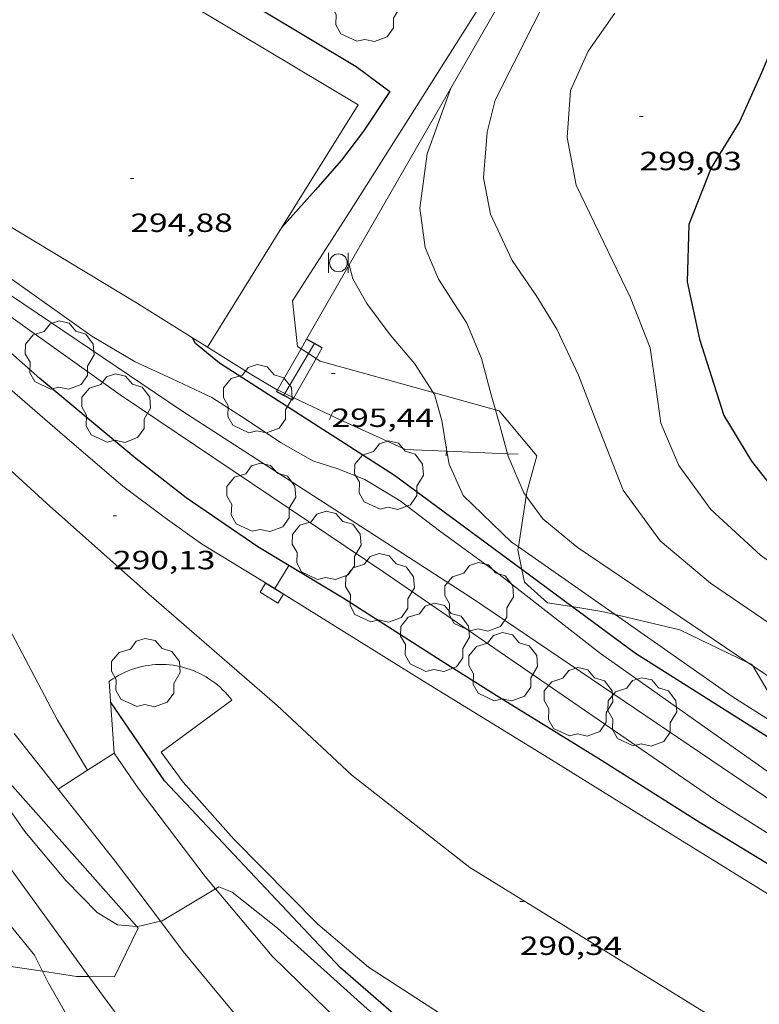
# Model space of a CAD drawing. Units: inches. Extents: x 452000 to 453003, y 4601498 to 4602002.
# Drawn here: x 452490 to 452532, y 4601631 to 4601687 of the extents above; entities that cross this region are included whole.
import ezdxf
from ezdxf.enums import TextEntityAlignment as Align

# ---------------------------------------------------------------- set-up
doc = ezdxf.new("R2010")
doc.units = ezdxf.units.IN
doc.header["$MEASUREMENT"] = 0
for name, color, linetype, lineweight in [('ALTRES CARRETERES ASFALTADES', 7, 'Continuous', 0), ('ARBRE', 7, 'Continuous', 0), ('BOSC', 7, 'Continuous', 0), ('CAMI i PISTA FORESTAL', 7, 'Continuous', 0), ('CORBA DE NIVELL', 7, 'Continuous', 0), ('CORBA MESTRA', 7, 'Continuous', 0), ('COTA ALTIMETRICA', 7, 'Continuous', 0), ('EIX VIA URBANA PAVIMENTADA', 7, 'Continuous', 0), ('EMBORNAL', 7, 'Continuous', 0), ('LIMIT DE PAVIMENT', 7, 'Continuous', 0), ('MUR', 7, 'Continuous', 0), ('MUR CONTENCIO', 7, 'Continuous', 0), ('PAPERERA', 7, 'Continuous', 0), ('TANCA', 7, 'Continuous', 0), ('VORERA', 7, 'Continuous', 0)]:
    doc.layers.add(name, color=color, linetype=linetype, lineweight=lineweight)
doc.styles.add('Style-Arial', font='ARIAL.TTF')
doc.linetypes.add('bosc', pattern='A,-2.235,[9,dgnlstyle-mataro.shx,S=0.035752,R=0,X=0,Y=0],-2.235', length=4.47)

# ---------------------------------------------------------------- blocks, each defined once
blk = doc.blocks.new('ARBRE')
at = {"color": 0, "linetype": 'ByBlock', "lineweight": -2, "flags": 128}
blk.add_lwpolyline([(-0.507, -1.872), (-1.415, -1.448), (-1.697, -0.9400000000000001), (-1.675, -0.342), (-1.951, 0.138), (-1.943, 0.686), (-1.511, 1.208), (-0.871, 1.406), (-0.543, 1.846), (-0.027, 2.012), (0.541, 1.882), (0.933, 1.428), (1.495, 1.262), (1.921, 0.6940000000000001), (1.969, 0.068), (1.593, -0.562), (1.593, -1.098), (1.229, -1.618), (0.505, -1.886), (-0.049, -1.762), (-0.507, -1.872)], dxfattribs=at)
blk = doc.blocks.new('PAPERE')
at = {"color": 0, "linetype": 'ByBlock', "lineweight": -2, "flags": 128}
for points in [[(-0.749, 0.752), (-0.749, -0.748)], [(0.751, -0.748), (0.751, 0.752)]]:
    blk.add_lwpolyline(points, dxfattribs=at)
at = {"color": 0, "linetype": 'ByBlock', "lineweight": -2}
blk.add_circle((0, 0), 0.675, dxfattribs=at)
blk = doc.blocks.new('EMBORN')
at = {"color": 0, "linetype": 'ByBlock', "lineweight": -2, "flags": 128}
blk.add_lwpolyline([(0, 0), (1.2, 0), (1.2, 0.6), (0, 0.6)], close=True, dxfattribs=at)
blk = doc.blocks.new('COTA')
at = {"color": 0, "linetype": 'ByBlock', "lineweight": -2}
blk.add_line((0, 0), (0.2, 0), dxfattribs=at)

msp = doc.modelspace()

# ---------------------------------------------------------------- linework, layer by layer
at = {"layer": 'ALTRES CARRETERES ASFALTADES', "color": 1, "linetype": 'Continuous', "lineweight": 20}
msp.add_polyline3d([(452492.2923804201, 4601643.408556556, 289.7174491772369), (452489.7758539781, 4601646.582215293, 289.9868832098302)], dxfattribs=at)
at = {"layer": 'BOSC', "color": 3, "linetype": 'bosc', "lineweight": 20}
for points in [[(452508.8766553442, 4601676.253481645, 299.5514644238704), (452527.5211714605, 4601705.713772438, 301.7270402209096)], [(452506.1225657897, 4601668.474527489, 298.1590885105505), (452505.9205927242, 4601668.604492216, 298.1634622719153), (452505.6326119673, 4601671.199498424, 298.7184631323873), (452508.8766553442, 4601676.253481645, 299.5514644238704)], [(452506.5482612032, 4601668.200602903, 298.1498700033791), (452506.1225657897, 4601668.474527489, 298.1590885105505)], [(452506.980039408, 4601667.92276419, 298.1405197723174), (452506.5482612032, 4601668.200602903, 298.1498700033791)], [(452513.6590062789, 4601665.985022397, 298.4429599876669), (452507.213588416, 4601667.772481116, 298.135462228504), (452506.980039408, 4601667.92276419, 298.1405197723174)], [(452517.1927991731, 4601665.005022488, 298.6115500495409), (452513.6590062789, 4601665.985022397, 298.4429599876669)], [(452518.9548273761, 4601660.087034673, 298.9939281020693), (452519.0025506896, 4601660.391380223, 298.9964635633985), (452519.5485667113, 4601662.391379181, 298.635463003704), (452517.4005827748, 4601664.947399441, 298.6214629819985), (452517.1927991731, 4601665.005022488, 298.6115500495409)], [(452518.5026424974, 4601657.203319247, 298.9699042615409), (452518.9548273761, 4601660.087034673, 298.9939281020693)], [(452518.702454435, 4601655.903614872, 298.9343007179568), (452518.4755243709, 4601657.030379011, 298.9684635199873), (452518.5026424974, 4601657.203319247, 298.9699042615409)], [(452521.5573717654, 4601653.797177781, 299.330379732836), (452520.1545041127, 4601654.0173616, 299.0794636920817), (452518.8475109334, 4601655.183373325, 298.9124634331649), (452518.702454435, 4601655.903614872, 298.9343007179568)], [(452524.0085667791, 4601653.350862105, 299.7120089199897), (452523.2575052283, 4601653.530337301, 299.6344645525537), (452521.5573717654, 4601653.797177781, 299.330379732836)], [(452531.5954997044, 4601650.605285638, 300.2370891720843), (452527.693504063, 4601652.470301999, 300.0924652626369), (452524.0085667791, 4601653.350862105, 299.7120089199897)], [(452531.8652676201, 4601650.42295517, 300.2367109616024), (452531.8214954928, 4601650.497267618, 300.2454654998481), (452531.5954997044, 4601650.605285638, 300.2370891720843)], [(452534.209037173, 4601646.443910471, 299.7679510128316), (452531.8652676201, 4601650.42295517, 300.2367109616024)], [(452485.9902893626, 4601647.729928509, 291.9512456753147), (452496.7640862652, 4601635.585071613, 292.0418369346081)], [(452496.7640862652, 4601635.585071613, 292.0418369346081), (452496.8373274794, 4601635.502509813, 292.0424527819169), (452495.5063042997, 4601632.719515597, 291.1624514175649), (452494.0433366862, 4601632.739742742, 290.7453270289028)], [(452491.3930452887, 4601633.04034903, 290.2465675470388), (452487.9052989117, 4601633.562574578, 289.7134491710353), (452485.6194125852, 4601633.759977989, 289.1938661752137)], [(452494.0433366862, 4601632.739742742, 290.7453270289028), (452493.3353011615, 4601632.749532116, 290.5434504578673), (452491.3930452887, 4601633.04034903, 290.2465675470388)]]:
    msp.add_polyline3d(points, dxfattribs=at)
at = {"layer": 'CAMI i PISTA FORESTAL', "color": 7, "linetype": 'Continuous', "lineweight": 0}
for points in [[(452501.2479169052, 4601637.736133915, 289.014861188367), (452500.6553556757, 4601638.438485396, 289.070448174128), (452496.8393878717, 4601643.461522138, 289.5664489431265), (452495.4804009551, 4601645.463535553, 289.7584492408033)], [(452492.2923804201, 4601643.408556556, 289.7174491772369), (452495.543354397, 4601639.314525542, 289.2994485291697), (452498.1148874398, 4601635.88819772, 289.0043406941201)], [(452515.4014247145, 4601623.867769819, 287.9931875495687), (452512.8262798301, 4601625.955373695, 288.1604467632641), (452508.396304253, 4601630.079413702, 288.4714472454385), (452504.4823271919, 4601633.902449326, 288.7114476175345), (452501.2479169052, 4601637.736133915, 289.014861188367)], [(452498.1148874398, 4601635.88819772, 289.0043406941201), (452499.4123212815, 4601634.159488193, 288.8554478407921), (452502.5962970286, 4601630.312458071, 288.4854472671441), (452505.8522764004, 4601626.92842812, 288.1194466996977), (452507.0196539492, 4601625.837640411, 288.0033755264305)]]:
    msp.add_polyline3d(points, dxfattribs=at)
at = {"layer": 'CORBA DE NIVELL', "color": 30, "linetype": 'Continuous', "lineweight": 0}
for points, elevation in [([(452540.3426064248, 4601711.346420866), (452535.3149412814, 4601708.536331098), (452531.1379061398, 4601704.758356933), (452522.6128067512, 4601693.401404009), (452517.1847165497, 4601682.622428482), (452516.7187020938, 4601680.812429213), (452516.5206819758, 4601678.201426667), (452516.924666911, 4601676.133420396), (452518.1536489219, 4601673.511407006), (452519.5086358096, 4601671.506393616), (452520.6966230986, 4601669.588381628), (452521.924605108, 4601666.966368245), (452523.1535827332, 4601663.76635396), (452524.4815594801, 4601660.430338711), (452526.5805408746, 4601657.549318318), (452529.4495269304, 4601655.125292792), (452542.4564799843, 4601646.280180387), (452544.7534771189, 4601645.433161645), (452550.630484068, 4601645.148116612), (452552.356483542, 4601644.726102862), (452555.0394794311, 4601643.636080814), (452564.7694686428, 4601640.2260017), (452573.5104584152, 4601637.091930519)], 298.0004620192), ([(452577.3554820781, 4601639.424904961), (452572.6564810754, 4601640.252941898), (452568.7904819939, 4601641.163972645), (452562.0414844065, 4601642.861026484), (452552.2834981866, 4601646.671106431), (452540.6715163686, 4601651.440201931), (452536.01452921, 4601654.084241366), (452532.3005435513, 4601656.733273653), (452529.4595588894, 4601659.335299242), (452527.6355750532, 4601661.838316963), (452526.6165917442, 4601664.246328427), (452526.3306068476, 4601666.295333775), (452526.0136233219, 4601668.531339645), (452524.8816431989, 4601671.382352656), (452523.3476649946, 4601674.568369234), (452521.7876870154, 4601677.789386065), (452521.2737068795, 4601680.512394186), (452521.4807274667, 4601683.183396758), (452522.4707460281, 4601685.427392724), (452523.9937647783, 4601687.587384517)], 299.0004635696001), ([(452539.9600206738, 4601638.104059138), (452533.807435193, 4601642.1442396), (452515.8354995791, 4601654.302394813), (452499.3305547444, 4601664.945536545), (452484.2916082522, 4601675.070666351), (452478.7916381181, 4601680.130715928), (452477.4776511726, 4601682.119728982), (452476.0563617708, 4601683.950960718)], 293.0004542672), ([(452517.1927991731, 4601665.005022488), (452516.9565889759, 4601665.855404217), (452516.3996037579, 4601667.91741164), (452515.5626177415, 4601669.931421114), (452513.9506342188, 4601672.432437222), (452513.2026468532, 4601674.250445717), (452512.8856633275, 4601676.486451589), (452513.3106874471, 4601679.578453158), (452514.6493114683, 4601683.313314899)], 297.0004604688), ([(452448.203597509, 4601681.028949408), (452458.7895792158, 4601676.454861995), (452465.9675595087, 4601672.39080123), (452468.1705489554, 4601670.549781661), (452470.5005320814, 4601667.849759796), (452472.4785103064, 4601664.575739712), (452479.2454295501, 4601652.549669722), (452483.0073801529, 4601645.270629892), (452487.4993342016, 4601638.296584997), (452489.5523174293, 4601635.666565343), (452490.935306576, 4601633.953552193), (452491.3930452887, 4601633.04034903)], 287.0004449648001), ([(452481.6954489183, 4601680.524670565), (452482.7796368045, 4601679.142684137), (452483.6216255678, 4601677.489675186), (452485.2606148155, 4601675.737660034), (452487.3556052177, 4601674.044641512), (452494.2005790153, 4601669.192582053), (452496.6715717457, 4601667.729561036), (452498.7765677251, 4601666.769543576), (452501.0485631669, 4601665.704524686), (452503.0035567058, 4601664.453507913), (452504.9495498438, 4601663.15149113), (452506.8035447362, 4601662.099475431), (452508.2265434597, 4601661.640463923), (452509.7575412201, 4601661.032451364), (452511.7705351828, 4601659.825434219), (452514.0195256418, 4601658.108414493), (452517.2195128633, 4601655.770386587), (452523.1794869429, 4601651.136334181), (452533.4504478419, 4601643.884245006), (452537.046075296, 4601641.62743801)], 294.0004558176), ([(452551.5347243703, 4601629.250361682), (452545.0063842905, 4601633.147140677), (452529.7544335378, 4601642.754271297), (452510.8415029674, 4601655.769434979), (452495.8245562818, 4601665.864564572), (452486.599591769, 4601672.426644741), (452482.36960896, 4601675.556681688), (452479.2753723885, 4601677.255689746)], 292.0004527168001), ([(452513.6590062789, 4601665.985022397), (452512.5875957461, 4601667.640440134), (452511.2016060257, 4601669.278453191), (452509.8646173752, 4601671.047466079), (452509.0826268157, 4601672.451474189), (452508.8696941561, 4601673.255244638)], 296.0004589184001), ([(452514.4112964623, 4601662.756199179), (452514.1375734821, 4601664.389423333), (452513.7305841186, 4601665.874428724), (452513.6590062789, 4601665.985022397)], 296.0004589184001), ([(452517.8897323452, 4601662.498386919), (452517.44157648, 4601664.109397831), (452517.1927991731, 4601665.005022488)], 297.0004604688), ([(452514.4306612209, 4601662.640655386), (452514.4112964623, 4601662.756199179)], 296.0004589184001), ([(452518.5026424974, 4601657.203319247), (452518.1195271651, 4601657.471382395), (452515.3625430811, 4601660.13240744), (452514.5545552509, 4601661.901416313), (452514.4306612209, 4601662.640655386)], 296.0004589184001), ([(452518.9548273761, 4601660.087034673), (452518.8145495483, 4601660.279381476), (452517.9275639781, 4601662.362391436), (452517.8897323452, 4601662.498386919)], 297.0004604688), ([(452531.5954997044, 4601650.605285638), (452521.8525308205, 4601657.190353636), (452519.889540031, 4601658.805371034), (452518.9548273761, 4601660.087034673)], 297.0004604688), ([(452524.0085667791, 4601653.350862105), (452518.5026424974, 4601657.203319247)], 296.0004589184001), ([(452534.209037173, 4601646.443910471), (452530.6894799208, 4601648.676273385), (452524.0085667791, 4601653.350862105)], 296.0004589184001), ([(452531.8652676201, 4601650.42295517), (452531.5954997044, 4601650.605285638)], 297.0004604688), ([(452580.0315693514, 4601631.325273713), (452576.7714300327, 4601632.684898943), (452558.8634482567, 4601638.746044219), (452552.3454519076, 4601640.559096484), (452548.0614554407, 4601641.900131068), (452544.3784596476, 4601643.207161039), (452540.9524648676, 4601644.595189186), (452538.2994719764, 4601646.07421161), (452531.8652676201, 4601650.42295517)], 297.0004604688), ([(452485.9902893626, 4601647.729928509), (452488.2863787087, 4601644.001587871), (452490.3853591699, 4601640.997567287), (452492.7283417015, 4601638.216545198), (452494.5143306004, 4601636.388528813), (452495.662327031, 4601635.68351901), (452496.7640862652, 4601635.585071613)], 289.0004480656), ([(452498.1148874398, 4601635.88819772), (452498.2163327283, 4601635.912499986), (452501.2479169052, 4601637.736133915)], 289.0004480656), ([(452496.7640862652, 4601635.585071613), (452496.8263280466, 4601635.579510015), (452498.1148874398, 4601635.88819772)], 289.0004480656), ([(452491.3930452887, 4601633.04034903), (452491.7342957202, 4601632.35954366), (452492.7862835646, 4601630.54253286), (452495.0192694387, 4601628.224512324), (452502.7882246681, 4601620.736441767), (452505.3242168163, 4601619.183420117), (452507.7422119154, 4601618.043400004), (452509.7852060839, 4601616.857382663), (452511.998201108, 4601615.749364154), (452514.407195806, 4601614.55834403), (452516.2881932972, 4601613.843328649), (452518.1291925625, 4601613.370313946), (452519.6651931152, 4601613.129301919), (452521.3411943175, 4601612.945288917), (452525.4527150304, 4601611.407432621)], 287.0004449648001), ([(452507.0196539492, 4601625.837640411), (452506.8392699789, 4601625.880419006), (452506.6482693186, 4601625.83242038), (452506.0242635179, 4601625.195424127), (452505.9872553494, 4601624.126422751), (452505.8912505419, 4601623.512422527), (452505.4112481739, 4601623.298425837), (452504.9962490253, 4601623.495429292), (452498.5292699865, 4601627.579484693), (452495.7032874725, 4601630.461510602), (452494.0433366862, 4601632.739742742)], 288.0004465152001)]:
    msp.add_lwpolyline(points, dxfattribs=dict(at, elevation=elevation))
at = {"layer": 'CORBA DE NIVELL', "color": 30, "linetype": 'Continuous', "lineweight": 0, "flags": 128}
for points, elevation in [([(452514.6493114683, 4601683.313314899), (452514.6497178701, 4601683.314448791)], 297.0004604688), ([(452494.0433366862, 4601632.739742742), (452486.9853647413, 4601642.4265953), (452479.9454521688, 4601655.387668812), (452473.1035279225, 4601666.769738371), (452470.7835503737, 4601670.202761296), (452469.1755627295, 4601672.159776532), (452466.590575733, 4601674.401799621), (452463.5895858002, 4601676.3418254), (452453.0496013194, 4601680.540911882)], 288.0004465152001), ([(452508.8696941561, 4601673.255244638), (452508.8696325858, 4601673.255477051)], 296.0004589184001), ([(452501.2479169052, 4601637.736133915), (452501.431352387, 4601637.84647859), (452502.1963512665, 4601637.542472313), (452504.7843396636, 4601635.484449487), (452509.8883128334, 4601630.905403662), (452515.1732886662, 4601626.640356949), (452521.9012630184, 4601621.885298528), (452530.420232848, 4601616.168225026), (452547.0571817039, 4601606.028083071), (452557.7301588717, 4601600.837994042), (452562.9261505915, 4601598.68495128)], 289.0004480656)]:
    msp.add_lwpolyline(points, dxfattribs=dict(at, elevation=elevation))
at = {"layer": 'CORBA MESTRA', "color": 30, "linetype": 'Continuous', "lineweight": 30, "flags": 128}
for points, elevation in [([(452535.4087895094, 4601688.514299342), (452533.3787719535, 4601686.615311801), (452532.3607520058, 4601684.194315773), (452531.1097292005, 4601681.444321001), (452529.477706495, 4601678.785329261), (452528.2106800001, 4601675.552333862), (452528.1226550828, 4601672.286329466), (452528.8246313675, 4601669.017319071), (452530.2066005272, 4601664.670301846), (452531.7755833459, 4601662.085285934), (452533.7025679033, 4601659.656267547), (452536.5865532692, 4601657.13824176), (452539.6015451357, 4601655.450216267), (452543.5615401063, 4601653.978183938), (452546.7945398909, 4601653.289158339), (452549.9795417255, 4601652.880133539), (452553.4455443524, 4601652.518106679), (452555.9885420352, 4601651.693086104), (452558.75653773, 4601650.560063345), (452561.8555337786, 4601649.406038043), (452564.6955315729, 4601648.535015144), (452566.3045283844, 4601647.786001775)], 300.0004651200001), ([(452499.9417535253, 4601669.101276522), (452499.9417535192, 4601669.101276533)], 295.0004573680001), ([(452567.4960865947, 4601614.41244798), (452562.0132163332, 4601607.53597193), (452559.5511923637, 4601604.879986493), (452558.344184172, 4601604.046994359), (452557.076177942, 4601603.485003109), (452555.6781766471, 4601603.600013894), (452552.4551806643, 4601604.788040191), (452540.4592237148, 4601612.913143808), (452518.9422836518, 4601625.209326133), (452513.6823014614, 4601628.631371349), (452508.3743282107, 4601633.24141877), (452498.3483934663, 4601643.890511353), (452495.2734228049, 4601648.385541653)], 290.000449616)]:
    msp.add_lwpolyline(points, dxfattribs=dict(at, elevation=elevation))
at = {"layer": 'CORBA MESTRA', "color": 30, "linetype": 'Continuous', "lineweight": 30, "elevation": 295.0004573680001}
for points in [[(452518.702454435, 4601655.903614872), (452511.4435455564, 4601661.259438923), (452501.4835785991, 4601667.649524401), (452500.1135850717, 4601668.782536552), (452499.9417535253, 4601669.101276522)], [(452521.5573717654, 4601653.797177781), (452518.702454435, 4601655.903614872)], [(452535.1743149412, 4601644.805147231), (452525.1704899917, 4601651.131319067), (452521.5573717654, 4601653.797177781)]]:
    msp.add_lwpolyline(points, dxfattribs=at)
at = {"layer": 'EIX VIA URBANA PAVIMENTADA', "color": 1, "linetype": 'Continuous', "lineweight": 20}
for points in [[(452558.0999930468, 4601612.971865119, 290.8899476532412), (452545.8732882031, 4601620.306114191, 290.6554506315121), (452531.3373341749, 4601629.335238482, 290.5494504671697), (452515.7403829328, 4601638.948371729, 290.4114502532145), (452509.01941237, 4601644.201430869, 290.3574501694929), (452504.7724358626, 4601648.165469239, 290.2194499555376), (452497.4504726765, 4601654.513534636, 290.1294498160017), (452491.6175029139, 4601659.690586921, 290.4004502361601), (452485.5285356528, 4601665.249641739, 290.7934508454672), (452480.3900628098, 4601669.528350665, 291.127465858368)], [(452493.9561352031, 4601644.481002954, 289.7388461654933), (452492.2484101481, 4601647.335562978, 289.9984496128993), (452489.4934455293, 4601652.561591984, 290.3394501415856), (452484.4285109647, 4601662.22064539, 290.7584507912033), (452480.4215599441, 4601669.49468707, 291.1254513602), (452480.3900628098, 4601669.528350665, 291.1274658602414)], [(452493.9561352086, 4601644.481002945, 289.7388461646634), (452493.9561352031, 4601644.481002954, 289.7388461654933)]]:
    msp.add_polyline3d(points, dxfattribs=at)
at = {"layer": 'LIMIT DE PAVIMENT', "color": 1, "linetype": 'Continuous', "lineweight": 20, "flags": 128}
for points, elevation in [([(452500.7876363983, 4601668.576614353), (452505.0126425707, 4601675.359509581)], 294.9944572728024), ([(452493.9561352031, 4601644.481002954), (452492.2923804201, 4601643.408556557)], 289.7388461698592)]:
    msp.add_lwpolyline(points, dxfattribs=dict(at, elevation=elevation))
at = {"layer": 'LIMIT DE PAVIMENT', "color": 1, "linetype": 'Continuous', "lineweight": 20}
for points, elevation in [([(452500.787584554, 4601668.576531122), (452500.7876363983, 4601668.576614353)], 294.9944573586972), ([(452495.4804009552, 4601645.463535554), (452493.9561352031, 4601644.481002954)], 289.7584492408023)]:
    msp.add_lwpolyline(points, dxfattribs=dict(at, elevation=elevation))
at = {"layer": 'MUR', "color": 1, "linetype": 'Continuous', "lineweight": 20}
for points, elevation in [([(452527.5211714605, 4601705.713772438), (452514.6493114683, 4601683.313314899)], 296.4478759610258), ([(452514.6493114683, 4601683.313314899), (452508.8696941561, 4601673.255244638)], 295.708861200264), ([(452504.7766779649, 4601666.132394589), (452506.1225657897, 4601668.474527489)], 295.2563665613653), ([(452506.5482612032, 4601668.200602903), (452506.8923297946, 4601668.777039889)], 295.2961512616841), ([(452505.1952066753, 4601665.933756428), (452506.5482612032, 4601668.200602903)], 295.2792286799765), ([(452505.7043387286, 4601665.692116961), (452506.980039408, 4601667.92276419)], 295.4625425086344), ([(452504.7215713806, 4601666.036497337), (452504.7766779649, 4601666.132394589)], 295.2574577664491), ([(452505.1335704565, 4601665.83049389), (452505.1952066753, 4601665.933756428)], 295.2784577990351), ([(452505.6389584032, 4601665.577795126), (452505.7043387286, 4601665.692116961)], 295.461661977246)]:
    msp.add_lwpolyline(points, dxfattribs=dict(at, elevation=elevation))
at = {"layer": 'MUR', "color": 1, "linetype": 'Continuous', "lineweight": 20, "flags": 128}
for points, elevation in [([(452508.8696941561, 4601673.255244638), (452506.4385967152, 4601669.024488941)], 295.3770348357869), ([(452506.1225657897, 4601668.474527489), (452506.4385967142, 4601669.024488944)], 295.2297156692023), ([(452506.8923297946, 4601668.777039889), (452506.8925955442, 4601668.777485114)], 295.3004545094341), ([(452506.980039408, 4601667.92276419), (452507.331594404, 4601668.537481411)], 295.4797234339861)]:
    msp.add_lwpolyline(points, dxfattribs=dict(at, elevation=elevation))
at = {"layer": 'MUR CONTENCIO', "color": 1, "linetype": 'Continuous', "lineweight": 30, "flags": 128}
for points, elevation in [([(452506.8923297946, 4601668.777039889), (452506.4385967135, 4601669.024488937)], 295.2745491711312), ([(452505.133570457, 4601665.830493891), (452505.6389584022, 4601665.577795125)], 295.3480315378092)]:
    msp.add_lwpolyline(points, dxfattribs=dict(at, elevation=elevation))
at = {"layer": 'MUR CONTENCIO', "color": 1, "linetype": 'Continuous', "lineweight": 30}
for points, elevation in [([(452507.3315944021, 4601668.537481405), (452506.8923297946, 4601668.777039889)], 295.3104578486964), ([(452504.7215713796, 4601666.036497337), (452505.133570457, 4601665.830493891)], 295.2864578111621)]:
    msp.add_lwpolyline(points, dxfattribs=dict(at, elevation=elevation))
for points in [[(452436.5698316483, 4601731.96319945, 296.0714590284786), (452435.0729438796, 4601729.362123974, 296.0714590284786), (452440.7019267635, 4601725.956075984, 295.9614588579345), (452447.1419078925, 4601722.153021224, 295.9414588269265), (452457.4238751063, 4601715.730933252, 296.3104593990241), (452463.2048588479, 4601712.406884234, 296.1264591137505), (452468.7128416201, 4601709.010837177, 296.3214594160785), (452476.8098170249, 4601704.11476815, 296.3314594315825), (452486.2117885043, 4601698.434688006, 296.4684596439873), (452493.099767877, 4601694.308629347, 296.6184598765473), (452501.1777431536, 4601689.399560444, 296.7624600998049), (452509.2577188583, 4601684.546491613, 296.7894601416656), (452511.1817110669, 4601683.126474813, 296.2734593416593), (452509.6766916313, 4601680.872482737, 295.8524586889409), (452508.4216771814, 4601679.224489704, 295.5304581897121), (452506.9476620352, 4601677.529498261, 295.32545787188), (452505.0126425702, 4601675.359509578, 294.97545732924)], [(452505.4274213728, 4601656.136352478, 290.5228089757814), (452503.6595026981, 4601657.201491693, 290.5264504315105), (452499.5835175252, 4601659.988526941, 290.5194504206577), (452496.7105300595, 4601662.227552211, 290.5534504733712), (452491.2375560901, 4601666.776600789, 290.9234510470192), (452488.2115718092, 4601669.46662792, 291.2264515167905)], [(452552.7734892185, 4601626.74943957, 291.107451332293), (452546.3983672371, 4601630.615126192, 291.107451332293), (452539.5893889428, 4601634.867184446, 291.0534512485713), (452534.4694053761, 4601638.079228275, 291.0124511850049), (452528.8594226279, 4601641.499276143, 290.8954510036081), (452523.0784412383, 4601645.13332564, 290.8474509291889), (452517.3954591356, 4601648.653374217, 290.755450786552), (452514.1084696017, 4601650.704402338, 290.6114505632945), (452508.5144880316, 4601654.27645032, 290.5164504160065), (452505.4274213728, 4601656.136352478, 290.5228089757814)]]:
    msp.add_polyline3d(points, dxfattribs=at)
at = {"layer": 'TANCA', "color": 7, "linetype": 'Continuous', "lineweight": 0}
for p, q in [((452504.7195723106, 4601666.159497538, 295.8264586486305), (452503.2335768356, 4601667.059510208, 295.2964578269184)), ((452507.7382651065, 4601664.450065403, 296.3535959765336), (452507.845457713, 4601664.675919203, 296.3535959765336)), ((452507.845457713, 4601664.675919203, 296.3535959765336), (452507.9526503196, 4601664.901773003, 296.3535959765336)), ((452514.4112964623, 4601662.756199179, 296.7557598372722), (452514.4168585822, 4601662.891434825, 296.7557598372722)), ((452514.396311374, 4601662.391856415, 296.7557598372722), (452514.4065849781, 4601662.64164562, 296.7557598372722)), ((452514.4065849781, 4601662.64164562, 296.7557598372722), (452514.4112964623, 4601662.756199179, 296.7557598372722))]:
    msp.add_line(p, q, dxfattribs=at)
for points in [[(452504.7195723106, 4601666.159497538, 295.8264586486305), (452504.7766779649, 4601666.132394589, 295.8360887271926)], [(452504.7766779649, 4601666.132394589, 295.8360887271926), (452505.1952066753, 4601665.933756428, 295.9066678040454)], [(452505.1952066753, 4601665.933756428, 295.9066678040454), (452505.7043387286, 4601665.692116961, 295.992525881227)], [(452505.7043387286, 4601665.692116961, 295.992525881227), (452507.845457713, 4601664.675919203, 296.3535959765243)], [(452507.845457713, 4601664.675919203, 296.3535959765243), (452508.105565367, 4601664.552469354, 296.3974595339088), (452512.0775577537, 4601662.737436404, 296.690459988176), (452514.4065849781, 4601662.64164562, 296.7557598372732)], [(452514.4065849781, 4601662.64164562, 296.7557598372732), (452514.4306612209, 4601662.640655386, 296.75643487233)], [(452514.4306612209, 4601662.640655386, 296.75643487233), (452517.8897323452, 4601662.498386919, 296.8534182051413)], [(452517.8897323452, 4601662.498386919, 296.8534182051413), (452518.497565704, 4601662.473387282, 296.8704602672481)]]:
    msp.add_polyline3d(points, dxfattribs=at)
at = {"layer": 'VORERA', "color": 1, "linetype": 'Continuous', "lineweight": 0, "elevation": 290.190449910576}
msp.add_lwpolyline([(452504.6244861585, 4601654.824480685), (452505.4274213728, 4601656.136352478)], dxfattribs=at)
at = {"layer": 'VORERA', "color": 1, "linetype": 'Continuous', "lineweight": 0, "flags": 128}
for points, elevation in [([(452505.4274213728, 4601656.136352478), (452505.4274973584, 4601656.136476627)], 290.190449910576), ([(452502.1804341127, 4601648.464489369), (452502.0594351316, 4601648.623490533), (452501.9314361016, 4601648.777491743), (452501.7974370168, 4601648.92549299), (452501.6574378924, 4601649.069494276), (452501.5124387071, 4601649.206495589), (452501.3614394669, 4601649.337496937), (452501.2054401811, 4601649.463498315), (452501.0454408359, 4601649.582499715), (452500.8794414283, 4601649.694501148), (452500.7104419706, 4601649.800502594), (452500.5364424521, 4601649.899504067), (452500.3584428742, 4601649.99150556), (452500.1774432384, 4601650.076507066), (452499.9934435374, 4601650.153508581), (452499.8054437771, 4601650.223510117), (452499.615443953, 4601650.285511655), (452499.4234440726, 4601650.340513196), (452499.2294441285, 4601650.387514742), (452499.0334441204, 4601650.426516289), (452498.8354440563, 4601650.458517841), (452498.6364439223, 4601650.481519386), (452498.4374437351, 4601650.497520921), (452498.2374434782, 4601650.504522448), (452498.0374431681, 4601650.504523966), (452497.8374427898, 4601650.49552547), (452497.6384423599, 4601650.479526957), (452497.4404418632, 4601650.454528419), (452497.2424413134, 4601650.422529873), (452497.046440706, 4601650.382531297), (452496.852440041, 4601650.334532694), (452496.6604393185, 4601650.278534064), (452496.4704385383, 4601650.214535407), (452496.2834377173, 4601650.144536718), (452496.0994368326, 4601650.065537991), (452495.9194359086, 4601649.980539224), (452495.7424349285, 4601649.887540423), (452495.5684339, 4601649.787541589), (452495.3994328261, 4601649.680542706), (452495.2344317129, 4601649.567543782), (452495.1914314035, 4601649.535544058)], 290.3444501493377), ([(452502.1804341127, 4601648.464489369), (452498.1504054132, 4601645.505515358)], 290.3444501493377)]:
    msp.add_lwpolyline(points, dxfattribs=dict(at, elevation=elevation))
at = {"layer": 'VORERA', "color": 1, "linetype": 'Continuous', "lineweight": 0, "extrusion": (0.01005824705073453, -0.1417355818943822, 0.9898534520277875), "elevation": -647378.7677134067, "flags": 128}
msp.add_lwpolyline([(777096.373249742, 4511867.948902907), (777096.3732497422, 4511863.824808615)], dxfattribs=at)
at = {"layer": 'VORERA', "color": 1, "linetype": 'Continuous', "lineweight": 0}
for points in [[(452505.0126425702, 4601675.359509578, 294.9874573478449), (452509.3707024244, 4601682.357487361, 295.0344574207136), (452503.9477187521, 4601685.617533563, 294.9664573152864), (452497.3207385472, 4601689.580589989, 294.9384572718752), (452489.7427610335, 4601694.092654484, 294.8324571075328), (452482.3377834617, 4601698.561717598, 294.7744570176096), (452474.0618086065, 4601703.566788151, 294.6714568579184), (452466.4748310332, 4601708.072852704, 294.5594566842738), (452457.3358592787, 4601713.662930713, 294.4874565726449), (452448.6278853244, 4601718.875004866, 294.3984564346594)], [(452504.6244861585, 4601654.824480685, 290.190449910576), (452500.4454990885, 4601657.38251636, 290.1934499152273), (452498.3825070742, 4601658.856534298, 290.2274499679409), (452495.9805170533, 4601660.662555323, 290.3264501214305), (452492.6595332709, 4601663.478584888, 290.4494503121297), (452488.6715533258, 4601666.936620506, 290.7194507307377), (452485.0345711629, 4601670.0306529, 291.0174511927568), (452480.256595585, 4601674.225695658, 291.4144518082657), (452474.5056243637, 4601679.193746995, 291.8144524284257), (452468.87065226, 4601684.021797237, 292.2114530439345), (452463.1726808781, 4601688.957848123, 292.6014536485905), (452459.5606987768, 4601692.05488033, 292.9094541261136), (452454.7967227728, 4601696.19092289, 293.3034547369712), (452451.8817371542, 4601698.681948869, 293.505455050152), (452447.8507570133, 4601702.122984789, 293.8024555106209), (452444.1937750242, 4601705.244017376, 294.0934559617872), (452442.8977829851, 4601706.558029247, 294.1824560997729), (452441.9717916332, 4601707.887038333, 294.292456270317), (452441.1798014452, 4601709.342046599, 294.360456375744), (452440.7898096041, 4601710.497051349, 294.3814564083025), (452440.7438132431, 4601710.986052456, 294.3874564176048), (452440.7898175332, 4601711.542052968, 294.3814564083025), (452440.916820674, 4601711.930052605, 294.3874564176048)], [(452499.9417535192, 4601669.101276533, 294.9944288060701), (452496.7425973195, 4601671.0855657, 294.9924573555969), (452489.0836206818, 4601675.729631014, 294.8874571928048), (452484.2096374206, 4601678.93167296, 294.815457081176), (452485.544655925, 4601681.097666189, 294.8534571400913), (452485.1866761901, 4601683.84167316, 294.8834571866033), (452479.2796946735, 4601687.484723627, 294.8534571400913), (452472.6317152024, 4601691.54878037, 294.6924568904769), (452468.3807270722, 4601693.981816396, 294.5384566517153), (452456.1087629116, 4601701.212920721, 294.3724563943489), (452445.7627960918, 4601707.700009279, 294.3744563974497)], [(452500.7876363983, 4601668.576614353, 294.9949500735851), (452499.9417535253, 4601669.101276522, 294.9944288060738)], [(452499.9417535253, 4601669.101276522, 294.9944288060738), (452499.9417535192, 4601669.101276533, 294.9944288060701)], [(452503.2335768356, 4601667.059510208, 294.9964573617985), (452500.7876363983, 4601668.576614353, 294.9949500735851)], [(452554.3361746735, 4601624.108631017, 290.7287555157553), (452553.4643329247, 4601624.649063328, 290.7024507043809), (452546.2843551251, 4601629.042124616, 290.7404507632961), (452540.8073723555, 4601632.43217143, 290.6374506036049), (452534.3563926435, 4601636.424226565, 290.5964505400385), (452527.3104148316, 4601640.788286793, 290.4874503710449), (452520.2444371936, 4601645.179347213, 290.3914502222065), (452513.2434588368, 4601649.462406976, 290.2614500206545), (452505.4654835473, 4601654.308473505, 290.1894499090257), (452504.6244861585, 4601654.824480685, 290.190449910576)], [(452558.0999930468, 4601612.971865119, 290.8899476466121), (452553.7711906791, 4601605.839031835, 290.8124508749249), (452543.5382227977, 4601612.163119284, 290.7634507989553), (452532.340258208, 4601619.118215032, 290.6744506609697), (452519.7332980881, 4601626.950322831, 290.6164505710465), (452509.968330902, 4601633.270406719, 290.5474504640689), (452507.0743449667, 4601635.71543247, 290.4884503725953), (452502.2873743295, 4601640.563476307, 290.4394502966257), (452499.4013944311, 4601643.802503226, 290.3704501896481), (452498.1504054132, 4601645.505515358, 290.3444501493377)]]:
    msp.add_polyline3d(points, dxfattribs=at)

# ---------------------------------------------------------------- block references
at = {"layer": 'ARBRE', "color": 3, "linetype": 'Continuous', "lineweight": 0, "xscale": 1.000001550400009, "yscale": 1.000001550399986, "zscale": 1.0000015504, "rotation": 359.9995652666707}
for p in [(452509.804744806, 4601687.854492592, 296.1574591618129), (452492.3685675479, 4601668.055594191, 291.6154521198961), (452503.6525661873, 4601665.57050472, 294.9874573478449), (452495.5855496211, 4601665.0355651, 291.72545229044), (452511.1285447569, 4601661.21844125, 295.2704577866081), (452503.8485239175, 4601659.959494534, 291.620452127648), (452507.5725089241, 4601657.222462036, 291.8354524609841), (452510.6094952934, 4601654.805435244, 291.72545229044), (452516.2605001774, 4601654.294391575, 292.9634542098353), (452513.7454787662, 4601651.986407079, 291.5994520950896), (452517.624472086, 4601650.313375054, 292.0194527462576), (452497.2764380048, 4601649.979528927, 290.0994497694896), (452521.9154635636, 4601648.313339395, 292.6694537540177), (452525.5554648745, 4601647.74231089, 293.5404551044161)]:
    msp.add_blockref('ARBRE', p, dxfattribs=at)
at = {"layer": 'COTA ALTIMETRICA', "color": 7, "linetype": 'Continuous', "lineweight": 0, "xscale": 1.000001550400009, "yscale": 1.000001550399986, "zscale": 1.0000015504, "rotation": 359.9995652666707}
for p in [(452525.4067222479, 4601681.693364657, 299.0334636207633), (452496.404650614, 4601678.178579262, 294.8834571866033), (452507.8635841428, 4601667.076475104, 295.4414580517266), (452495.4165033711, 4601658.974556985, 290.1264498113505), (452518.5863727088, 4601637.019347143, 290.3364501369344)]:
    msp.add_blockref('COTA', p, dxfattribs=at)
at = {"layer": 'EMBORNAL', "color": 7, "linetype": 'Continuous', "lineweight": 0, "xscale": 1.000003451371793, "yscale": 1.000003451371782, "zscale": 1.0000015504, "rotation": 148.471941733478}
msp.add_blockref('EMBORN', (452505.1244844982, 4601654.503476394, 290.1894499090257), dxfattribs=at)
at = {"layer": 'PAPERERA', "color": 7, "linetype": 'Continuous', "lineweight": 0, "xscale": 0.7500011627999923, "yscale": 0.7500011628000038, "zscale": 0.7500011628000001, "rotation": 359.9995652666702}
msp.add_blockref('PAPERE', (452508.2506324988, 4601673.370481926, 296.0004589184001), dxfattribs=at)

# ---------------------------------------------------------------- texts
at = {"layer": 'COTA ALTIMETRICA', "color": 7, "linetype": 'Continuous', "lineweight": 0, "style": 'Style-Arial', "width": 1.333331428571429}
for s, p in [('299,03', (452525.4067070729, 4601679.693361557, 299.0334636207633)), ('294,88', (452496.4046354388, 4601676.178576162, 294.8834571866033)), ('295,44', (452507.8635689677, 4601665.076472004, 295.4414580517266)), ('290,13', (452495.4164881959, 4601656.974553884, 290.1264498113505)), ('290,34', (452518.5863575337, 4601635.019344043, 290.3364501369344))]:
    msp.add_text(s, height=1.05000162792, rotation=359.99956526667, dxfattribs=at).set_placement(p, align=Align.TOP_LEFT)

doc.saveas('drawing.dxf')
